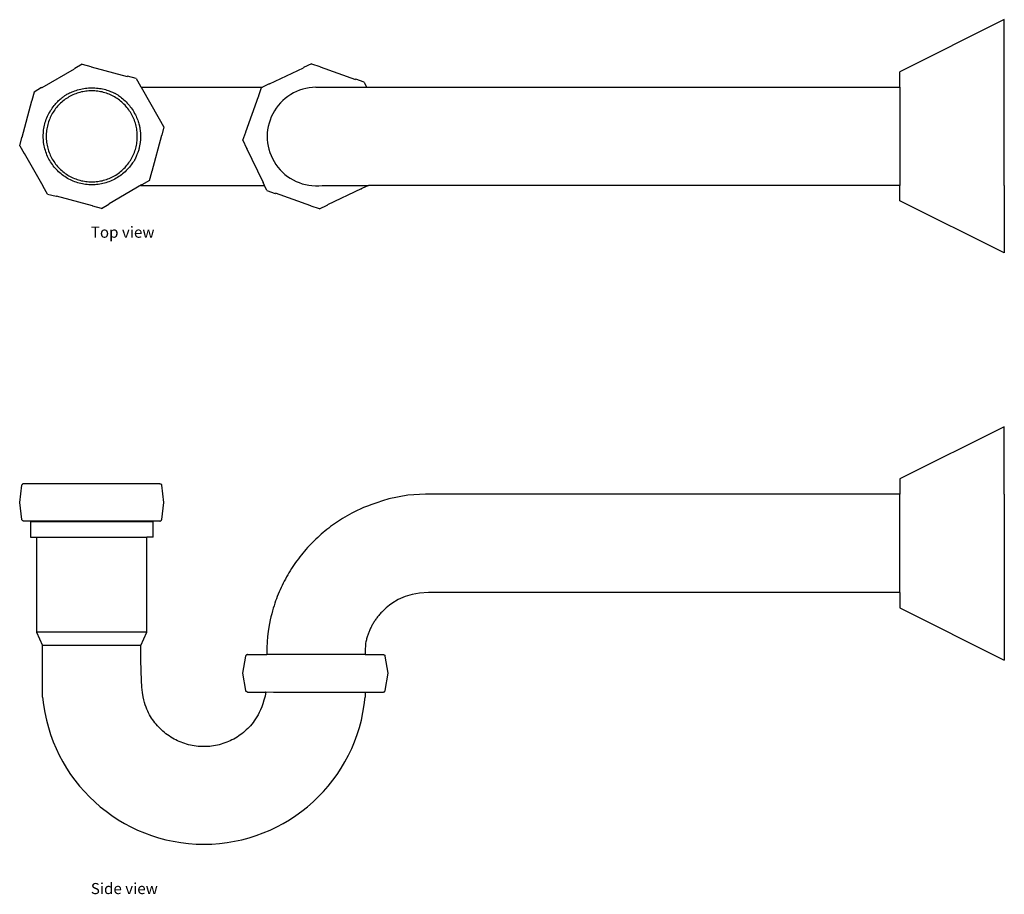
# Model space of a CAD drawing. Units: millimetres. Extents: x 98 to 418, y -27 to 258.
import ezdxf

# ---------------------------------------------------------------- set-up
doc = ezdxf.new("R2010")
doc.units = ezdxf.units.MM
doc.layers.add('Edges', color=7, linetype='Continuous')
doc.styles.get("Standard").update_dxf_attribs({"font": 'verdana.ttf'})

# ---------------------------------------------------------------- blocks, each defined once
blk = doc.blocks.new('bathroom drain pipe rs')
at = {"layer": 'Edges'}
for p, q in [((418.48, 125.48), (384.51, 108.47)), ((418.48, 103.48), (418.48, 125.48)), ((97.91, 100.83), (98.64, 106.43)), ((98.64, 106.43), (98.66, 106.51)), ((98.66, 106.51), (98.69, 106.59)), ((98.73, 106.66), (98.69, 106.59)), ((98.78, 106.72), (98.73, 106.66)), ((98.84, 106.78), (98.78, 106.72)), ((98.9, 106.83), (98.84, 106.78)), ((98.98, 106.87), (98.9, 106.83)), ((99.06, 106.9), (98.98, 106.87)), ((99.14, 106.92), (99.06, 106.9)), ((99.22, 106.92), (99.14, 106.92)), ((143.57, 106.92), (99.22, 106.92)), ((143.57, 106.92), (143.65, 106.92)), ((143.65, 106.92), (143.73, 106.9)), ((143.73, 106.9), (143.81, 106.87)), ((143.81, 106.87), (143.88, 106.83)), ((143.88, 106.83), (143.95, 106.78)), ((143.95, 106.78), (144.01, 106.72)), ((144.01, 106.72), (144.06, 106.66)), ((144.06, 106.66), (144.1, 106.59)), ((144.13, 106.51), (144.1, 106.59)), ((144.15, 106.43), (144.13, 106.51)), ((144.88, 100.83), (144.15, 106.43)), ((384.51, 108.47), (384.51, 103.48)), ((224.29, 103.14), (218.12, 102.02)), ((230.08, 103.48), (224.29, 103.14)), ((384.51, 103.48), (230.08, 103.48)), ((384.51, 71.48), (384.51, 103.48)), ((418.48, 103.48), (418.48, 71.48)), ((98.64, 95.24), (97.91, 100.83)), ((144.15, 95.24), (144.88, 100.83)), ((98.66, 95.16), (98.64, 95.24)), ((98.69, 95.08), (98.66, 95.16)), ((98.73, 95.01), (98.69, 95.08)), ((98.78, 94.95), (98.73, 95.01)), ((98.84, 94.89), (98.78, 94.95)), ((98.9, 94.84), (98.84, 94.89)), ((98.98, 94.8), (98.9, 94.84)), ((99.06, 94.77), (98.98, 94.8)), ((99.14, 94.75), (99.06, 94.77)), ((99.22, 94.74), (99.14, 94.75)), ((105.38, 94.74), (99.22, 94.74)), ((101.43, 94.51), (101.43, 89.51)), ((105.38, 94.51), (101.43, 94.51)), ((105.38, 94.51), (105.38, 94.74)), ((137.38, 94.74), (105.38, 94.74)), ((137.38, 94.51), (105.38, 94.51)), ((137.38, 94.51), (137.38, 94.74)), ((143.57, 94.74), (137.38, 94.74)), ((141.32, 94.51), (137.38, 94.51)), ((141.32, 89.51), (141.32, 94.51)), ((143.57, 94.74), (143.65, 94.75)), ((143.65, 94.75), (143.73, 94.77)), ((143.73, 94.77), (143.81, 94.8)), ((143.81, 94.8), (143.88, 94.84)), ((143.88, 94.84), (143.95, 94.89)), ((143.95, 94.89), (144.01, 94.95)), ((144.01, 94.95), (144.06, 95.01)), ((144.06, 95.01), (144.1, 95.08)), ((144.1, 95.08), (144.13, 95.16)), ((144.13, 95.16), (144.15, 95.24)), ((101.43, 89.51), (103.43, 89.51)), ((103.43, 89.51), (103.43, 58.51)), ((103.43, 89.51), (139.32, 89.51)), ((139.32, 58.51), (139.32, 89.51)), ((141.32, 89.51), (139.32, 89.51)), ((225.7, 70.87), (223.37, 70.15)), ((228.11, 71.31), (225.7, 70.87)), ((231.03, 71.48), (228.11, 71.31)), ((384.51, 71.48), (231.03, 71.48)), ((384.51, 71.48), (384.51, 66.5)), ((418.48, 71.48), (418.48, 49.48)), ((221.13, 69.16), (219.03, 67.9)), ((223.37, 70.15), (221.13, 69.16)), ((384.51, 66.5), (418.48, 49.48)), ((103.43, 58.51), (105.38, 54.26)), ((139.32, 58.51), (103.43, 58.51)), ((137.38, 54.26), (139.32, 58.51)), ((105.38, 37.36), (105.38, 54.26)), ((137.38, 54.26), (105.38, 54.26)), ((170.55, 45.15), (171.49, 50.75)), ((171.49, 50.75), (171.51, 50.82)), ((171.51, 50.82), (171.54, 50.9)), ((171.58, 50.97), (171.54, 50.9)), ((171.64, 51.03), (171.58, 50.97)), ((171.7, 51.09), (171.64, 51.03)), ((171.77, 51.14), (171.7, 51.09)), ((171.84, 51.18), (171.77, 51.14)), ((171.92, 51.21), (171.84, 51.18)), ((172, 51.23), (171.92, 51.21)), ((172.08, 51.24), (172, 51.23)), ((172.08, 51.24), (178.38, 51.24)), ((210.38, 51.24), (178.38, 51.24)), ((210.38, 51.24), (216.33, 51.24)), ((216.33, 51.24), (216.41, 51.23)), ((216.41, 51.23), (216.49, 51.21)), ((216.49, 51.21), (216.56, 51.18)), ((216.56, 51.18), (216.64, 51.14)), ((216.64, 51.14), (216.71, 51.09)), ((216.71, 51.09), (216.77, 51.03)), ((216.77, 51.03), (216.82, 50.97)), ((216.82, 50.97), (216.86, 50.9)), ((216.9, 50.82), (216.86, 50.9)), ((216.91, 50.75), (216.9, 50.82)), ((217.86, 45.15), (216.91, 50.75)), ((171.49, 39.55), (170.55, 45.15)), ((216.91, 39.55), (217.86, 45.15)), ((171.51, 39.47), (171.49, 39.55)), ((171.54, 39.4), (171.51, 39.47)), ((171.58, 39.33), (171.54, 39.4)), ((171.64, 39.26), (171.58, 39.33)), ((171.7, 39.2), (171.64, 39.26)), ((171.77, 39.15), (171.7, 39.2)), ((171.84, 39.11), (171.77, 39.15)), ((171.92, 39.08), (171.84, 39.11)), ((172, 39.06), (171.92, 39.08)), ((172.08, 39.06), (172, 39.06)), ((172.08, 39.06), (177.95, 39.06)), ((177.95, 39.06), (178.09, 39.08)), ((178.09, 39.08), (180.52, 39.06)), ((180.52, 39.06), (210.38, 39.06)), ((210.38, 39.06), (210.38, 37.36)), ((210.38, 39.06), (216.33, 39.06)), ((216.33, 39.06), (216.41, 39.06)), ((216.41, 39.06), (216.49, 39.08)), ((216.49, 39.08), (216.56, 39.11)), ((216.56, 39.11), (216.64, 39.15)), ((216.64, 39.15), (216.71, 39.2)), ((216.71, 39.2), (216.77, 39.26)), ((216.77, 39.26), (216.82, 39.33)), ((216.82, 39.33), (216.86, 39.4)), ((216.86, 39.4), (216.9, 39.47)), ((216.9, 39.47), (216.91, 39.55))]:
    blk.add_line(p, q, dxfattribs=at)
for points in [[(218.12, 102.02), (216.01, 101.35), (214.16, 100.73), (212.55, 100.16), (211.14, 99.62), (209.9, 99.11), (208.81, 98.63), (207.82, 98.17), (206.92, 97.72), (206.07, 97.29), (205.26, 96.86), (204.49, 96.43), (203.76, 96.01), (203.06, 95.59), (202.38, 95.17), (201.71, 94.74), (201.06, 94.3), (200.42, 93.86), (199.78, 93.4), (199.15, 92.94), (198.53, 92.46), (197.91, 91.98), (197.3, 91.49), (196.7, 90.99), (196.1, 90.48), (195.52, 89.96), (194.94, 89.43), (194.37, 88.89), (193.81, 88.35), (193.25, 87.79), (192.71, 87.23), (192.17, 86.66), (191.64, 86.09), (191.12, 85.5), (190.61, 84.91), (190.1, 84.31), (189.61, 83.7), (189.13, 83.08), (188.65, 82.46), (188.19, 81.83), (187.73, 81.2), (187.28, 80.55), (186.85, 79.9), (186.42, 79.25), (186, 78.58), (185.59, 77.91), (185.19, 77.24), (184.81, 76.56), (184.43, 75.87), (184.06, 75.18), (183.71, 74.48), (183.36, 73.78), (183.02, 73.07), (182.7, 72.36), (182.39, 71.64), (182.08, 70.92), (181.79, 70.2), (181.51, 69.46), (181.23, 68.72), (180.97, 67.96), (180.71, 67.17), (180.46, 66.34), (180.21, 65.47), (179.96, 64.56), (179.71, 63.58), (179.46, 62.54), (179.22, 61.4), (179, 60.15), (178.8, 58.75), (178.63, 57.19), (178.49, 55.44), (178.41, 53.46), (178.38, 51.24)], [(219.03, 67.9), (218.35, 67.37), (217.76, 66.89), (217.25, 66.46), (216.81, 66.07), (216.43, 65.72), (216.09, 65.39), (215.8, 65.09), (215.53, 64.8), (215.28, 64.53), (215.04, 64.26), (214.82, 64), (214.61, 63.75), (214.41, 63.5), (214.22, 63.25), (214.03, 63), (213.86, 62.75), (213.68, 62.5), (213.51, 62.25), (213.34, 61.99), (213.18, 61.73), (213.02, 61.47), (212.87, 61.21), (212.72, 60.94), (212.57, 60.68), (212.43, 60.41), (212.29, 60.14), (212.15, 59.86), (212.02, 59.59), (211.9, 59.31), (211.77, 59.03), (211.65, 58.75), (211.54, 58.46), (211.43, 58.18), (211.32, 57.89), (211.22, 57.6), (211.12, 57.31), (211.03, 57.01), (210.94, 56.71), (210.85, 56.4), (210.77, 56.09), (210.69, 55.77), (210.62, 55.42), (210.55, 55.01), (210.49, 54.52), (210.45, 53.93), (210.41, 53.2), (210.39, 52.31), (210.38, 51.24)], [(178.09, 39.08), (177.78, 37.66), (177.45, 36.38), (177.09, 35.23), (176.71, 34.2), (176.32, 33.27), (175.92, 32.43), (175.51, 31.67), (175.1, 30.97), (174.69, 30.31), (174.28, 29.7), (173.87, 29.13), (173.45, 28.59), (173.02, 28.09), (172.58, 27.61), (172.14, 27.15), (171.68, 26.71), (171.21, 26.28), (170.73, 25.88), (170.23, 25.48), (169.73, 25.1), (169.21, 24.74), (168.68, 24.4), (168.14, 24.07), (167.59, 23.75), (167.03, 23.46), (166.46, 23.18), (165.88, 22.92), (165.3, 22.68), (164.7, 22.46), (164.1, 22.26), (163.5, 22.07), (162.89, 21.9), (162.27, 21.76), (161.65, 21.63), (161.03, 21.52), (160.4, 21.43), (159.77, 21.36), (159.14, 21.31), (158.51, 21.28), (157.88, 21.27), (157.24, 21.28), (156.61, 21.31), (155.98, 21.36), (155.35, 21.43), (154.73, 21.52), (154.1, 21.63), (153.48, 21.76), (152.87, 21.9), (152.26, 22.07), (151.65, 22.26), (151.05, 22.46), (150.46, 22.68), (149.87, 22.92), (149.3, 23.18), (148.73, 23.46), (148.17, 23.75), (147.62, 24.07), (147.08, 24.4), (146.55, 24.74), (146.03, 25.1), (145.52, 25.48), (145.02, 25.88), (144.54, 26.28), (144.07, 26.71), (143.62, 27.15), (143.17, 27.6), (142.75, 28.07), (142.33, 28.55), (141.93, 29.04), (141.55, 29.54), (141.19, 30.06), (140.84, 30.58), (140.5, 31.12), (140.18, 31.68), (139.88, 32.26), (139.59, 32.86), (139.31, 33.5), (139.05, 34.17), (138.8, 34.89), (138.55, 35.67), (138.32, 36.51), (138.1, 37.53), (137.9, 38.86), (137.73, 40.6), (137.58, 42.89), (137.47, 45.85), (137.4, 49.6), (137.38, 54.26)]]:
    blk.add_lwpolyline(points, dxfattribs=at)
blk.add_arc((157.88, 42.2), 52.72, 185.258, 354.742, dxfattribs=at)
blk = doc.blocks.new('bathroom drain pipe pl')
at = {"layer": 'Edges'}
for p, q in [((-45.27, 162.08), (-28.25, 128.1)), ((-23.27, 162.08), (-45.27, 162.08)), ((8.73, 162.08), (-23.27, 162.08)), ((8.73, 162.08), (30.73, 162.08)), ((30.73, 162.08), (13.72, 128.1)), ((-23.27, 128.1), (-28.25, 128.1)), ((-23.27, 128.1), (8.73, 128.1)), ((-23.27, -45.6), (-23.27, 128.1)), ((13.72, 128.1), (8.73, 128.1)), ((8.73, 128.1), (8.73, -44.94)), ((-24.9, -46.38), (-25.84, -49.06)), ((-24.9, -46.38), (-23.27, -45.6)), ((-23.27, -62.03), (-23.27, -45.6)), ((8.73, -44.94), (9.78, -47.13)), ((8.73, -60.03), (8.73, -44.94)), ((9.78, -47.13), (9.8, -47.17)), ((9.79, -47.27), (9.8, -47.22)), ((9.79, -47.27), (15.06, -58.27)), ((9.8, -47.17), (9.8, -47.22)), ((-29.88, -60.7), (-25.83, -49.2)), ((-25.84, -49.06), (-25.85, -49.1)), ((-25.85, -49.1), (-25.85, -49.15)), ((-25.85, -49.15), (-25.83, -49.2)), ((-30.92, -63.48), (-29.98, -60.8)), ((-29.98, -60.8), (-29.96, -60.76)), ((-29.96, -60.76), (-29.93, -60.73)), ((-29.88, -60.7), (-29.93, -60.73)), ((15.1, -58.29), (15.06, -58.27)), ((15.14, -58.32), (15.1, -58.29)), ((15.16, -58.35), (15.14, -58.32)), ((16.39, -60.92), (15.16, -58.35)), ((-30.92, -63.48), (-29.69, -66.04)), ((15.35, -63.7), (11.3, -75.2)), ((15.35, -63.7), (15.39, -63.67)), ((15.43, -63.64), (15.39, -63.67)), ((15.44, -63.6), (15.43, -63.64)), ((16.39, -60.92), (15.44, -63.6)), ((-29.69, -66.04), (-29.67, -66.08)), ((-29.67, -66.08), (-29.64, -66.11)), ((-29.64, -66.11), (-29.59, -66.13)), ((-24.32, -77.13), (-29.59, -66.13)), ((10.37, -78.02), (11.31, -75.34)), ((11.32, -75.25), (11.3, -75.2)), ((11.31, -75.34), (11.32, -75.3)), ((11.32, -75.3), (11.32, -75.25)), ((-24.33, -77.18), (-24.32, -77.13)), ((-24.33, -77.23), (-24.33, -77.18)), ((-24.32, -77.27), (-24.33, -77.23)), ((-24.32, -77.27), (-23.27, -79.46)), ((-23.27, -79.46), (-23.09, -79.83)), ((-23.27, -118.99), (-23.27, -79.46)), ((-23.09, -79.83), (-20.41, -80.78)), ((7.67, -79.25), (-3.33, -84.52)), ((7.67, -79.25), (7.72, -79.26)), ((7.76, -79.26), (7.72, -79.26)), ((7.8, -79.25), (7.76, -79.26)), ((8.73, -78.8), (7.8, -79.25)), ((10.37, -78.02), (8.73, -78.8)), ((8.73, -119), (8.73, -78.8)), ((-20.41, -80.78), (-20.37, -80.78)), ((-20.37, -80.78), (-20.32, -80.78)), ((-20.32, -80.78), (-20.27, -80.77)), ((-8.77, -84.82), (-20.27, -80.77)), ((-8.77, -84.82), (-8.74, -84.86)), ((-8.7, -84.89), (-8.74, -84.86)), ((-8.67, -84.91), (-8.7, -84.89)), ((-5.99, -85.86), (-8.67, -84.91)), ((-5.99, -85.86), (-3.42, -84.63)), ((-3.42, -84.63), (-3.39, -84.6)), ((-3.39, -84.6), (-3.36, -84.57)), ((-3.36, -84.57), (-3.33, -84.52)), ((-10.39, -111.52), (-12.85, -112.95)), ((-10.39, -111.52), (-7.65, -112.26)), ((-23.27, -118.99), (-12.93, -113.06)), ((-12.91, -113.01), (-12.93, -113.06)), ((-12.89, -112.97), (-12.91, -113.01)), ((-12.85, -112.95), (-12.89, -112.97)), ((-7.65, -112.26), (-7.61, -112.27)), ((-7.61, -112.27), (-7.57, -112.3)), ((-7.54, -112.34), (-7.57, -112.3)), ((-7.54, -112.34), (4.24, -115.49)), ((4.29, -115.47), (4.24, -115.49)), ((4.34, -115.47), (4.29, -115.47)), ((4.38, -115.47), (4.34, -115.47)), ((7.12, -116.21), (4.38, -115.47)), ((7.12, -116.21), (8.55, -118.67)), ((-26.09, -120.6), (-26.82, -123.35)), ((-26.09, -120.6), (-23.63, -119.18)), ((-23.63, -119.18), (-23.59, -119.16)), ((-23.59, -119.16), (-23.55, -119.16)), ((-23.49, -119.16), (-23.55, -119.16)), ((-23.49, -119.16), (-23.27, -118.99)), ((8.55, -118.67), (8.56, -118.7)), ((8.56, -118.7), (8.57, -118.75)), ((8.56, -118.8), (8.57, -118.75)), ((8.56, -118.8), (14.67, -129.36)), ((-29.95, -135.26), (-26.8, -123.48)), ((-26.82, -123.35), (-26.83, -123.39)), ((-26.83, -123.39), (-26.82, -123.43)), ((-26.82, -123.43), (-26.8, -123.48)), ((14.71, -129.38), (14.67, -129.36)), ((14.75, -129.41), (14.71, -129.38)), ((14.78, -129.44), (14.75, -129.41)), ((16.2, -131.9), (14.78, -129.44)), ((16.2, -131.9), (15.46, -134.65)), ((-30.77, -138.12), (-30.04, -135.37)), ((-30.04, -135.37), (-30.02, -135.33)), ((-30.02, -135.33), (-29.99, -135.3)), ((-29.95, -135.26), (-29.99, -135.3)), ((15.38, -134.75), (12.23, -146.54)), ((15.38, -134.75), (15.42, -134.72)), ((15.45, -134.69), (15.42, -134.72)), ((15.46, -134.65), (15.45, -134.69)), ((-30.77, -138.12), (-29.35, -140.58)), ((-29.35, -140.58), (-29.32, -140.61)), ((-29.32, -140.61), (-29.29, -140.64)), ((-29.29, -140.64), (-29.24, -140.66)), ((-23.13, -151.22), (-29.24, -140.66)), ((11.52, -149.42), (12.25, -146.67)), ((12.25, -146.59), (12.23, -146.54)), ((12.25, -146.63), (12.25, -146.59)), ((12.25, -146.67), (12.25, -146.63)), ((11.52, -149.42), (9.06, -150.84)), ((-23.14, -151.27), (-23.13, -151.22)), ((-23.13, -151.31), (-23.14, -151.27)), ((-23.12, -151.35), (-23.13, -151.31)), ((-23.12, -151.35), (-21.7, -153.81)), ((-21.7, -153.81), (-18.95, -154.55)), ((8.92, -150.86), (-1.64, -156.96)), ((8.92, -150.86), (8.97, -150.86)), ((9.02, -150.86), (8.97, -150.86)), ((9.06, -150.84), (9.02, -150.86)), ((-18.95, -154.55), (-18.91, -154.55)), ((-18.91, -154.55), (-18.87, -154.54)), ((-18.87, -154.54), (-18.82, -154.53)), ((-7.03, -157.68), (-18.82, -154.53)), ((-4.18, -158.49), (-1.72, -157.07)), ((-1.72, -157.07), (-1.69, -157.05)), ((-1.69, -157.05), (-1.66, -157.01)), ((-1.66, -157.01), (-1.64, -156.96)), ((-7.03, -157.68), (-7, -157.72)), ((-6.96, -157.74), (-7, -157.72)), ((-6.93, -157.76), (-6.96, -157.74)), ((-4.18, -158.49), (-6.93, -157.76))]:
    blk.add_line(p, q, dxfattribs=at)
for points in [[(8.53, -135), (8.52, -135.52), (8.5, -136.03), (8.46, -136.55), (8.4, -137.06), (8.32, -137.58), (8.23, -138.09), (8.12, -138.59), (7.99, -139.09), (7.85, -139.59), (7.69, -140.08), (7.52, -140.57), (7.33, -141.05), (7.13, -141.53), (6.9, -142), (6.67, -142.46), (6.42, -142.91), (6.15, -143.35), (5.87, -143.79), (5.58, -144.21), (5.27, -144.63), (4.95, -145.04), (4.61, -145.43), (4.26, -145.82), (3.91, -146.19), (3.53, -146.55), (3.15, -146.9), (2.76, -147.23), (2.35, -147.55), (1.93, -147.86), (1.51, -148.16), (1.07, -148.44), (0.63, -148.7), (0.18, -148.95), (-0.28, -149.19), (-0.75, -149.41), (-1.22, -149.62), (-1.71, -149.81), (-2.19, -149.98), (-2.69, -150.14), (-3.18, -150.29), (-3.69, -150.41), (-4.19, -150.52), (-4.7, -150.61), (-5.21, -150.69), (-5.73, -150.75), (-6.24, -150.79), (-6.76, -150.82), (-7.28, -150.83), (-7.79, -150.82), (-8.31, -150.79), (-8.83, -150.75), (-9.34, -150.69), (-9.85, -150.62), (-10.36, -150.52), (-10.87, -150.42), (-11.37, -150.29), (-11.87, -150.15), (-12.36, -149.99), (-12.85, -149.82), (-13.33, -149.63), (-13.81, -149.42), (-14.27, -149.2), (-14.73, -148.96), (-15.19, -148.71), (-15.63, -148.45), (-16.06, -148.17), (-16.48, -147.88), (-16.89, -147.59), (-17.28, -147.29), (-17.65, -146.99), (-17.99, -146.69), (-18.32, -146.39), (-18.62, -146.09), (-18.89, -145.81), (-19.15, -145.53), (-19.38, -145.26), (-19.59, -145), (-19.79, -144.76), (-19.97, -144.53), (-20.13, -144.31), (-20.29, -144.12), (-20.43, -143.93), (-20.56, -143.74), (-20.7, -143.54), (-20.83, -143.34), (-20.96, -143.11), (-21.1, -142.86), (-21.25, -142.57), (-21.41, -142.24), (-21.57, -141.87), (-21.74, -141.46), (-21.92, -141.03), (-22.09, -140.58), (-22.25, -140.1), (-22.4, -139.62), (-22.55, -139.12), (-22.67, -138.62), (-22.78, -138.11), (-22.87, -137.6), (-22.95, -137.09), (-23.01, -136.58), (-23.05, -136.06), (-23.08, -135.54), (-23.09, -135.03), (-23.08, -134.51), (-23.05, -133.99), (-23.01, -133.48), (-22.96, -132.97), (-22.89, -132.47), (-22.8, -131.98), (-22.7, -131.5), (-22.59, -131.03), (-22.47, -130.57), (-22.33, -130.13), (-22.19, -129.71), (-22.05, -129.32), (-21.91, -128.95), (-21.78, -128.62), (-21.66, -128.32), (-21.56, -128.06), (-21.46, -127.83), (-21.38, -127.64), (-21.31, -127.47), (-21.23, -127.31), (-21.14, -127.15), (-21.04, -126.98), (-20.92, -126.79), (-20.76, -126.56), (-20.57, -126.3), (-20.35, -126), (-20.09, -125.67), (-19.81, -125.32), (-19.51, -124.95), (-19.18, -124.58), (-18.84, -124.2), (-18.48, -123.83), (-18.11, -123.47), (-17.72, -123.12), (-17.33, -122.79), (-16.92, -122.47), (-16.51, -122.16), (-16.08, -121.86), (-15.64, -121.58), (-15.2, -121.32), (-14.75, -121.07), (-14.29, -120.83), (-13.83, -120.61), (-13.38, -120.41), (-12.94, -120.23), (-12.51, -120.06), (-12.11, -119.92), (-11.72, -119.79), (-11.37, -119.68), (-11.04, -119.6), (-10.74, -119.52), (-10.45, -119.46), (-10.18, -119.41), (-9.91, -119.37), (-9.65, -119.34), (-9.39, -119.3), (-9.14, -119.27), (-8.88, -119.23), (-8.62, -119.2), (-8.35, -119.17), (-8.1, -119.15), (-7.84, -119.13), (-7.58, -119.12), (-7.33, -119.11), (-7.08, -119.11), (-6.84, -119.12), (-6.59, -119.14), (-6.35, -119.16), (-6.1, -119.18), (-5.85, -119.21), (-5.6, -119.24), (-5.35, -119.28), (-5.08, -119.31), (-4.82, -119.35), (-4.54, -119.39), (-4.27, -119.43), (-3.99, -119.48), (-3.71, -119.54), (-3.43, -119.6), (-3.14, -119.67), (-2.86, -119.75), (-2.58, -119.84), (-2.31, -119.93), (-2.05, -120.03), (-1.8, -120.12), (-1.58, -120.21), (-1.37, -120.3), (-1.19, -120.37), (-1.04, -120.43), (-0.91, -120.48), (-0.81, -120.53), (-0.72, -120.56), (-0.65, -120.59), (-0.58, -120.62), (-0.52, -120.64), (-0.47, -120.67), (-0.41, -120.69), (-0.35, -120.71), (-0.29, -120.74), (-0.22, -120.77), (-0.15, -120.79), (-0.09, -120.82), (-0.01, -120.85), (0.06, -120.88), (0.14, -120.91), (0.22, -120.95), (0.31, -121), (0.43, -121.06), (0.56, -121.14), (0.72, -121.24), (0.92, -121.37), (1.15, -121.52), (1.41, -121.72), (1.72, -121.94), (2.05, -122.2), (2.4, -122.48), (2.77, -122.79), (3.14, -123.11), (3.52, -123.46), (3.89, -123.82), (4.25, -124.19), (4.6, -124.57), (4.93, -124.97), (5.26, -125.37), (5.56, -125.79), (5.86, -126.21), (6.14, -126.65), (6.41, -127.09), (6.66, -127.54), (6.9, -128), (7.12, -128.47), (7.32, -128.95), (7.51, -129.43), (7.69, -129.92), (7.85, -130.41), (7.99, -130.91), (8.12, -131.41), (8.23, -131.91), (8.32, -132.42), (8.39, -132.93), (8.45, -133.45), (8.5, -133.96), (8.52, -134.48)], [(7.56, -135.03), (7.56, -134.54), (7.53, -134.06), (7.49, -133.57), (7.44, -133.09), (7.37, -132.61), (7.28, -132.13), (7.18, -131.66), (7.06, -131.19), (6.92, -130.72), (6.78, -130.26), (6.61, -129.8), (6.43, -129.35), (6.24, -128.91), (6.03, -128.47), (5.81, -128.03), (5.58, -127.61), (5.33, -127.19), (5.06, -126.79), (4.79, -126.39), (4.5, -126), (4.2, -125.62), (3.88, -125.25), (3.56, -124.89), (3.22, -124.54), (2.87, -124.2), (2.51, -123.88), (2.14, -123.56), (1.76, -123.26), (1.37, -122.97), (0.97, -122.7), (0.56, -122.43), (0.15, -122.18), (-0.28, -121.95), (-0.71, -121.73), (-1.15, -121.52), (-1.59, -121.32), (-2.04, -121.15), (-2.5, -120.98), (-2.96, -120.83), (-3.43, -120.7), (-3.9, -120.58), (-4.37, -120.48), (-4.85, -120.39), (-5.33, -120.32), (-5.81, -120.27), (-6.3, -120.23), (-6.78, -120.2), (-7.27, -120.2), (-7.75, -120.2), (-8.24, -120.23), (-8.72, -120.27), (-9.2, -120.32), (-9.68, -120.39), (-10.16, -120.48), (-10.63, -120.58), (-11.1, -120.7), (-11.57, -120.83), (-12.03, -120.98), (-12.49, -121.15), (-12.94, -121.32), (-13.39, -121.52), (-13.83, -121.73), (-14.26, -121.95), (-14.68, -122.18), (-15.1, -122.43), (-15.5, -122.7), (-15.9, -122.97), (-16.29, -123.26), (-16.67, -123.56), (-17.04, -123.88), (-17.4, -124.2), (-17.75, -124.54), (-18.09, -124.89), (-18.42, -125.25), (-18.73, -125.62), (-19.03, -126), (-19.32, -126.39), (-19.6, -126.79), (-19.86, -127.19), (-20.11, -127.61), (-20.34, -128.03), (-20.57, -128.47), (-20.77, -128.91), (-20.97, -129.35), (-21.15, -129.8), (-21.31, -130.26), (-21.46, -130.72), (-21.59, -131.19), (-21.71, -131.66), (-21.81, -132.13), (-21.9, -132.61), (-21.97, -133.09), (-22.02, -133.57), (-22.06, -134.06), (-22.09, -134.54), (-22.1, -135.03), (-22.09, -135.51), (-22.06, -136), (-22.02, -136.48), (-21.97, -136.96), (-21.9, -137.44), (-21.81, -137.92), (-21.71, -138.39), (-21.59, -138.86), (-21.46, -139.33), (-21.31, -139.79), (-21.15, -140.25), (-20.97, -140.7), (-20.77, -141.15), (-20.57, -141.58), (-20.34, -142.02), (-20.11, -142.44), (-19.86, -142.86), (-19.6, -143.26), (-19.32, -143.66), (-19.03, -144.05), (-18.73, -144.43), (-18.42, -144.8), (-18.09, -145.16), (-17.75, -145.51), (-17.4, -145.85), (-17.04, -146.17), (-16.67, -146.49), (-16.29, -146.79), (-15.9, -147.08), (-15.5, -147.36), (-15.1, -147.62), (-14.68, -147.87), (-14.26, -148.1), (-13.83, -148.33), (-13.39, -148.53), (-12.94, -148.73), (-12.49, -148.9), (-12.03, -149.07), (-11.57, -149.22), (-11.1, -149.35), (-10.63, -149.47), (-10.16, -149.57), (-9.68, -149.66), (-9.2, -149.73), (-8.72, -149.78), (-8.24, -149.82), (-7.75, -149.85), (-7.27, -149.86), (-6.78, -149.85), (-6.3, -149.82), (-5.81, -149.78), (-5.33, -149.73), (-4.85, -149.66), (-4.37, -149.57), (-3.9, -149.47), (-3.43, -149.35), (-2.96, -149.22), (-2.5, -149.07), (-2.04, -148.9), (-1.59, -148.73), (-1.15, -148.53), (-0.71, -148.33), (-0.28, -148.1), (0.15, -147.87), (0.56, -147.62), (0.97, -147.36), (1.37, -147.08), (1.76, -146.79), (2.14, -146.49), (2.51, -146.17), (2.87, -145.85), (3.22, -145.51), (3.56, -145.16), (3.88, -144.8), (4.2, -144.43), (4.5, -144.05), (4.79, -143.66), (5.06, -143.26), (5.33, -142.86), (5.58, -142.44), (5.81, -142.02), (6.03, -141.58), (6.24, -141.15), (6.43, -140.7), (6.61, -140.25), (6.78, -139.79), (6.92, -139.33), (7.06, -138.86), (7.18, -138.39), (7.28, -137.92), (7.37, -137.44), (7.44, -136.96), (7.49, -136.48), (7.53, -136), (7.56, -135.51)]]:
    blk.add_lwpolyline(points, close=True, dxfattribs=at)
blk.add_arc((-7.21, -61.86), 16.05, 180.5839, 6.5352, dxfattribs=at)

msp = doc.modelspace()

# ---------------------------------------------------------------- block references
at = {"rotation": 270}
msp.add_blockref('bathroom drain pipe pl', (256.4, 212.8), dxfattribs=at)
msp.add_blockref('bathroom drain pipe rs', (0, 0))

# ---------------------------------------------------------------- texts
for s, p in [('Top view', (121.07, 187.03)), ('Side view', (121.07, -26.77))]:
    msp.add_text(s, height=3.617).set_placement(p)

doc.saveas('drawing.dxf')
